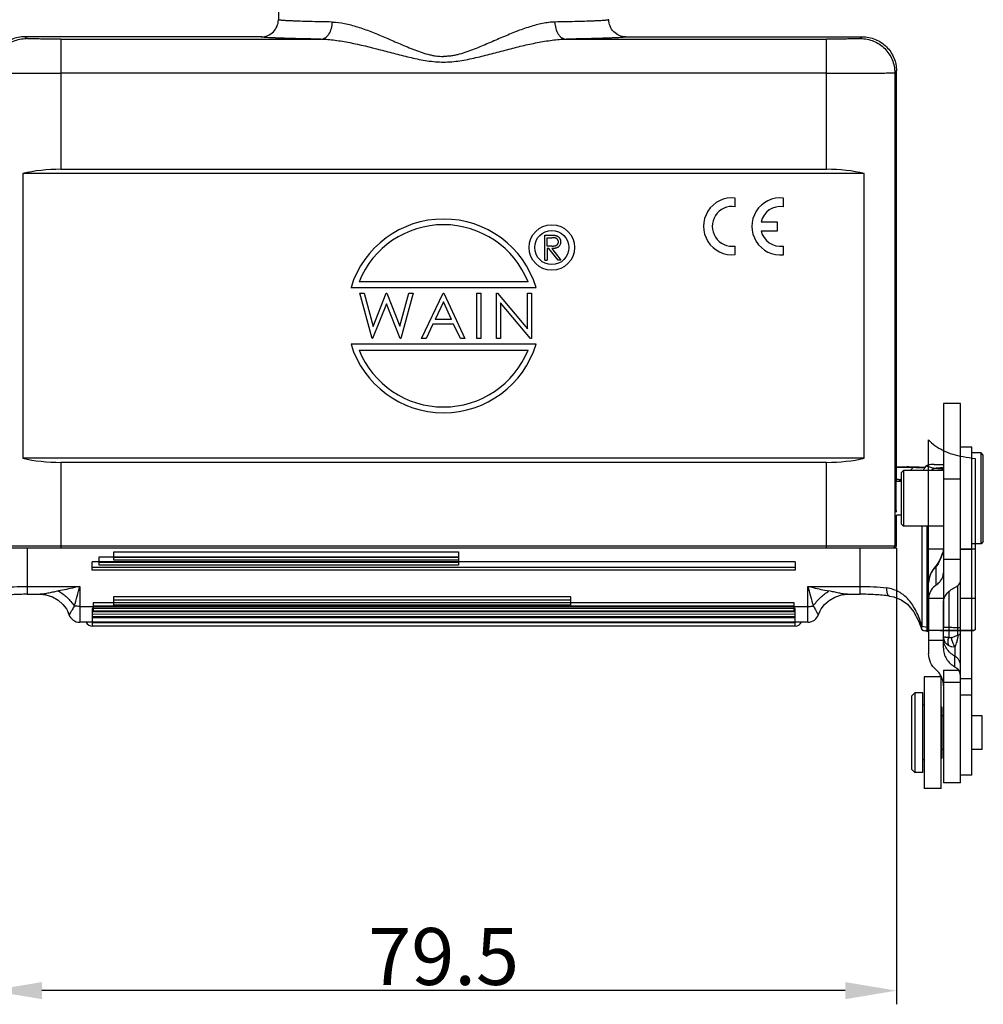
# Model space of a CAD drawing. Units: millimetres. Extents: x 1611 to 2012, y 629 to 913.
# Drawn here: x 1654 to 1738, y 763 to 849 of the extents above; entities that cross this region are included whole.
import ezdxf

# ---------------------------------------------------------------- set-up
doc = ezdxf.new("R2010")
doc.units = ezdxf.units.MM
doc.header["$LTSCALE"] = 65.395
doc.header["$PDMODE"] = 3
doc.header["$PDSIZE"] = 8
doc.layers.get('0').update_dxf_attribs({"linetype": 'CONTINUOUS', "lineweight": 30})
doc.layers.get('Defpoints').update_dxf_attribs({"linetype": 'CONTINUOUS'})
doc.layers.add('Dim', color=3, linetype='CONTINUOUS', lineweight=15)
doc.styles.add('Romans字体', font='romans.shx', dxfattribs={"width": 0.75})
doc.dimstyles.new('01', dxfattribs={"dimtxt": 5, "dimasz": 4.5, "dimexe": 1.2, "dimexo": 0.2, "dimgap": 0.5, "dimtad": 1, "dimdec": 1, "dimdsep": 46, "dimtxsty": 'Romans字体', "dimcen": 0, "dimclrd": 1, "dimclre": 6, "dimclrt": 4, "dimazin": 2, "dimtfac": 1, "dimtdec": 1, "dimtofl": 0, "dimtmove": 0, "dimatfit": 3, "dimfxl": 1, "dimtolj": 1, "dimtzin": 0, "dimarcsym": 0})

# ---------------------------------------------------------------- blocks, each defined once
blk = doc.blocks.new('*D37')
at = {"layer": 'Defpoints', "color": 0}
for p in [(1650.981, 803.213), (1730.481, 803.177), (1650.981, 764.137)]:
    blk.add_point(p, dxfattribs=at)
at = {"layer": 'Dim', "color": 6, "lineweight": -2}
for p, q in [((1650.981, 803.013), (1650.981, 762.937)), ((1730.481, 802.977), (1730.481, 762.937))]:
    blk.add_line(p, q, dxfattribs=at)
at = {"layer": 'Dim', "color": 1, "lineweight": -2}
blk.add_line((1725.981, 764.137), (1655.481, 764.137), dxfattribs=at)
at = {"layer": 'Dim', "color": 1}
for points in [[(1655.481, 764.887), (1655.481, 763.387), (1650.981, 764.137)], [(1725.981, 764.887), (1725.981, 763.387), (1730.481, 764.137)]]:
    blk.add_solid(points, dxfattribs=at)
at = {"layer": 'Dim', "color": 4, "insert": (1690.731, 767.137), "char_height": 5, "attachment_point": 5, "style": 'Romans字体'}
blk.add_mtext('\\A1;79.5', dxfattribs=at)

msp = doc.modelspace()

# ---------------------------------------------------------------- linework, layer by layer
at = {"color": 7, "linetype": 'Continuous'}
for p, q in [((1676.23, 859.377), (1676.23, 849.377)), ((1674.73, 847.877), (1653.98, 847.876)), ((1654.134, 847.722), (1653.98, 847.876)), ((1657.134, 847.67), (1679.956, 847.671)), ((1657.134, 847.67), (1657.134, 836.24)), ((1701.505, 847.671), (1724.327, 847.671)), ((1706.73, 847.877), (1727.481, 847.877)), ((1724.327, 836.241), (1724.327, 847.671)), ((1727.481, 847.877), (1727.326, 847.722)), ((1724.327, 844.671), (1657.134, 844.671)), ((1730.326, 844.723), (1730.48, 844.877)), ((1730.326, 844.723), (1730.326, 803.177)), ((1730.481, 809.077), (1730.48, 844.877)), ((1657.134, 836.24), (1724.327, 836.241)), ((1727.643, 835.877), (1653.817, 835.876)), ((1653.817, 835.876), (1653.818, 810.876)), ((1727.644, 810.877), (1727.643, 835.877)), ((1716.322, 832.959), (1716.322, 833.722)), ((1720.563, 832.954), (1720.563, 833.718)), ((1720.047, 831.611), (1718.595, 831.611)), ((1720.047, 830.855), (1720.047, 831.611)), ((1718.593, 830.855), (1720.047, 830.855)), ((1699.624, 828.264), (1699.624, 830.464)), ((1699.624, 830.464), (1700.064, 830.464)), ((1699.821, 829.505), (1699.821, 830.239)), ((1699.821, 830.239), (1700.234, 830.239)), ((1700.224, 829.502), (1699.821, 829.505)), ((1699.821, 829.28), (1699.821, 828.264)), ((1699.982, 829.28), (1699.821, 829.28)), ((1700.79, 828.264), (1699.982, 829.28)), ((1700.226, 829.28), (1701.034, 828.264)), ((1716.322, 828.752), (1716.322, 829.507)), ((1720.563, 828.748), (1720.563, 829.502)), ((1699.624, 828.264), (1699.821, 828.264)), ((1701.034, 828.264), (1700.79, 828.264)), ((1698.147, 826.377), (1683.314, 826.377)), ((1682.606, 825.877), (1698.855, 825.877)), ((1683.387, 825.377), (1683.758, 825.377)), ((1684.451, 821.377), (1683.387, 825.377)), ((1683.758, 825.377), (1684.541, 822.443)), ((1684.541, 822.443), (1685.705, 825.377)), ((1685.705, 825.377), (1685.757, 825.377)), ((1685.757, 825.377), (1686.9, 822.463)), ((1686.9, 822.463), (1687.687, 825.377)), ((1688.054, 825.377), (1686.975, 821.377)), ((1687.687, 825.377), (1688.054, 825.377)), ((1688.802, 821.377), (1690.7, 825.377)), ((1690.7, 825.377), (1690.751, 825.377)), ((1690.751, 825.377), (1692.597, 821.377)), ((1693.654, 825.377), (1694.013, 825.377)), ((1693.654, 821.377), (1693.654, 825.377)), ((1694.013, 825.377), (1694.013, 821.377)), ((1695.377, 821.377), (1695.377, 825.377)), ((1695.377, 825.377), (1695.452, 825.377)), ((1695.452, 825.377), (1698.095, 822.229)), ((1698.095, 822.229), (1698.095, 825.377)), ((1698.095, 825.377), (1698.454, 825.377)), ((1698.454, 825.377), (1698.454, 821.377)), ((1685.72, 824.436), (1684.502, 821.377)), ((1686.924, 821.377), (1685.72, 824.436)), ((1690.721, 824.597), (1689.997, 823.069)), ((1691.427, 823.069), (1690.721, 824.597)), ((1695.736, 824.518), (1695.736, 821.377)), ((1698.372, 821.377), (1695.736, 824.518)), ((1691.427, 823.069), (1689.997, 823.069)), ((1689.802, 822.659), (1689.194, 821.377)), ((1691.616, 822.659), (1689.802, 822.659)), ((1692.207, 821.377), (1691.616, 822.659)), ((1684.502, 821.377), (1684.451, 821.377)), ((1686.975, 821.377), (1686.924, 821.377)), ((1689.194, 821.377), (1688.802, 821.377)), ((1692.597, 821.377), (1692.207, 821.377)), ((1694.013, 821.377), (1693.654, 821.377)), ((1695.736, 821.377), (1695.377, 821.377)), ((1698.454, 821.377), (1698.372, 821.377)), ((1698.855, 820.877), (1682.607, 820.877)), ((1683.314, 820.377), (1698.147, 820.377)), ((1734.6, 815.676), (1734.6, 803.133)), ((1736.1, 815.676), (1734.6, 815.676)), ((1736.1, 791.186), (1736.1, 815.676)), ((1733.3, 802.923), (1733.3, 812.487)), ((1737.1, 811.855), (1736.1, 811.855)), ((1737.1, 802.855), (1737.1, 811.855)), ((1727.644, 810.877), (1653.818, 810.876)), ((1737.9, 811.355), (1737.1, 811.355)), ((1737.4, 810.865), (1737.4, 802.923)), ((1737.9, 803.355), (1737.9, 811.355)), ((1738.1, 811.155), (1737.9, 811.355)), ((1738.1, 803.555), (1738.1, 811.155)), ((1724.327, 810.513), (1657.134, 810.513)), ((1657.134, 810.513), (1657.134, 802.976)), ((1724.327, 802.977), (1724.327, 810.513)), ((1730.481, 810.109), (1731.4, 810.109)), ((1731.4, 810.061), (1730.481, 810.061)), ((1731.4, 810.061), (1731.4, 810.109)), ((1731.943, 810.052), (1731.683, 809.805)), ((1731.943, 810.052), (1731.976, 810.099)), ((1733.848, 809.994), (1733.956, 809.994)), ((1730.9, 809.605), (1731.1, 809.805)), ((1730.9, 809.605), (1730.9, 805.105)), ((1731.1, 809.805), (1731.1, 804.905)), ((1734.6, 809.805), (1731.1, 809.805)), ((1732.839, 809.846), (1732.816, 809.805)), ((1730.9, 808.83), (1730.466, 808.83)), ((1730.9, 809.062), (1730.811, 808.977)), ((1736.1, 809.034), (1734.6, 809.034)), ((1730.481, 803.177), (1730.481, 805.88)), ((1730.9, 805.88), (1730.481, 805.88)), ((1730.9, 805.105), (1731.1, 804.905)), ((1734.6, 804.905), (1731.1, 804.905)), ((1732.715, 804.905), (1732.715, 796.128)), ((1733.166, 796.041), (1733.166, 804.905)), ((1650.995, 803.176), (1730.481, 803.177)), ((1734.6, 803.133), (1734.6, 800.82)), ((1737.9, 803.355), (1737.1, 803.355)), ((1737.4, 803.355), (1737.4, 795.819)), ((1738.1, 803.555), (1737.9, 803.355)), ((1730.404, 802.977), (1651.071, 802.976)), ((1654.2, 802.976), (1654.2, 798.934)), ((1660.5, 802.217), (1692.05, 802.217)), ((1660.5, 801.484), (1660.5, 802.217)), ((1661.788, 802.66), (1692.05, 802.661)), ((1661.788, 801.927), (1661.788, 802.66)), ((1661.788, 802.193), (1692.05, 802.194)), ((1692.05, 802.661), (1692.05, 801.485)), ((1727.3, 798.935), (1727.3, 802.977)), ((1733.3, 802.923), (1734.6, 802.923)), ((1734.6, 802.923), (1734.6, 798.551)), ((1736.1, 798.551), (1736.1, 802.923)), ((1736.1, 802.923), (1737.4, 802.923)), ((1737.1, 802.855), (1736.1, 802.855)), ((1737.1, 783.064), (1737.1, 802.855)), ((1721.6, 801.775), (1659.9, 801.774)), ((1659.9, 801.041), (1659.9, 801.774)), ((1659.9, 801.307), (1721.6, 801.308)), ((1660.5, 801.75), (1692.05, 801.75)), ((1692.05, 801.485), (1660.5, 801.484)), ((1692.05, 801.928), (1661.788, 801.927)), ((1721.6, 801.775), (1721.6, 801.042)), ((1733.95, 801.335), (1733.776, 801.225)), ((1734.016, 801.436), (1733.866, 801.334)), ((1733.95, 799.739), (1733.95, 801.335)), ((1736.1, 801.982), (1734.6, 801.982)), ((1721.6, 801.042), (1659.9, 801.041)), ((1654.2, 799.629), (1658.8, 799.629)), ((1658.8, 799.629), (1658.8, 796.479)), ((1722.7, 796.48), (1722.7, 799.629)), ((1722.7, 799.629), (1727.3, 799.629)), ((1733.3, 798.559), (1733.3, 799.93)), ((1735.866, 795.332), (1735.866, 799.711)), ((1654.2, 798.934), (1655.318, 798.934)), ((1726.182, 798.935), (1727.3, 798.935)), ((1729.86, 798.779), (1729.861, 798.779)), ((1735.068, 799.159), (1735.068, 795.138)), ((1658.8, 797.868), (1722.7, 797.868)), ((1721.513, 798.192), (1659.987, 798.192)), ((1659.987, 798.192), (1659.987, 797.459)), ((1659.987, 797.926), (1721.513, 797.926)), ((1701.9, 798.702), (1661.762, 798.701)), ((1661.762, 798.701), (1661.762, 797.968)), ((1661.762, 798.435), (1701.9, 798.436)), ((1701.9, 797.969), (1661.762, 797.968)), ((1701.9, 797.969), (1701.9, 798.702)), ((1721.513, 797.459), (1721.513, 798.192)), ((1734.6, 798.551), (1733.259, 798.551)), ((1733.3, 798.559), (1733.3, 793.719)), ((1734.6, 798.551), (1734.6, 796.265)), ((1734.6, 794.214), (1734.6, 798.124)), ((1736.1, 796.265), (1736.1, 798.551)), ((1737.381, 798.551), (1736.1, 798.551)), ((1657.719, 797.482), (1657.722, 797.475)), ((1657.722, 797.475), (1657.86, 797.147)), ((1721.6, 797.683), (1659.9, 797.682)), ((1659.9, 797.682), (1659.9, 796.439)), ((1659.9, 797.416), (1721.6, 797.417)), ((1721.6, 797.173), (1659.9, 797.172)), ((1721.513, 797.459), (1659.987, 797.459)), ((1721.6, 796.44), (1721.6, 797.683)), ((1723.639, 797.147), (1723.778, 797.476)), ((1723.778, 797.476), (1723.779, 797.478)), ((1722.7, 796.48), (1658.8, 796.479)), ((1721.6, 796.95), (1659.9, 796.949)), ((1659.9, 796.907), (1721.6, 796.907)), ((1659.9, 796.479), (1659.9, 796.147)), ((1721.6, 796.44), (1659.9, 796.439)), ((1721.6, 796.147), (1659.9, 796.147)), ((1721.6, 796.147), (1721.6, 796.48)), ((1732.715, 796.128), (1733.166, 796.041)), ((1733.234, 795.666), (1733.3, 795.666)), ((1734.313, 795.748), (1737.257, 795.748)), ((1735.334, 795.139), (1735.866, 795.332)), ((1737.1, 795.727), (1737.4, 795.819)), ((1734.6, 794.873), (1733.3, 794.873)), ((1735.6, 792.565), (1735.6, 793.498)), ((1734.6, 792.264), (1734.6, 791.186)), ((1734.6, 792.264), (1735.935, 792.264)), ((1732.9, 791.686), (1732.9, 791.452)), ((1734.4, 791.686), (1732.9, 791.686)), ((1732.9, 791.452), (1732.9, 781.886)), ((1734.4, 791.452), (1734.4, 791.686)), ((1734.4, 781.886), (1734.4, 791.452)), ((1734.6, 791.186), (1734.6, 790.976)), ((1736.1, 791.186), (1734.6, 791.186)), ((1734.6, 790.976), (1734.6, 782.572)), ((1736.1, 791.553), (1737.1, 791.553)), ((1736.1, 790.976), (1736.1, 791.186)), ((1736.1, 782.387), (1736.1, 790.976)), ((1731.8, 789.986), (1732.1, 790.286)), ((1732.1, 790.286), (1732.1, 784.521)), ((1732.8, 790.286), (1732.1, 790.286)), ((1732.8, 789.186), (1732.8, 790.286)), ((1731.8, 789.986), (1731.8, 784.716)), ((1737.1, 790.064), (1736.1, 790.064)), ((1732.8, 784.521), (1732.8, 789.186)), ((1732.9, 789.186), (1732.8, 789.186)), ((1734.5, 788.986), (1734.4, 789.086)), ((1734.5, 788.881), (1734.5, 788.986)), ((1734.5, 785.363), (1734.5, 788.881)), ((1734.6, 788.261), (1734.5, 788.261)), ((1738, 788.261), (1737.1, 788.261)), ((1738, 787.911), (1738, 788.261)), ((1738, 785.311), (1738, 787.911)), ((1734.5, 784.586), (1734.5, 785.363)), ((1734.6, 785.311), (1734.5, 785.311)), ((1738, 785.311), (1737.1, 785.311)), ((1731.8, 784.716), (1731.8, 783.586)), ((1732.1, 784.521), (1732.1, 783.286)), ((1732.8, 783.286), (1732.8, 784.521)), ((1732.9, 784.386), (1732.8, 784.386)), ((1734.5, 784.586), (1734.4, 784.486)), ((1731.8, 783.586), (1732.1, 783.286)), ((1732.8, 783.286), (1732.1, 783.286)), ((1734.6, 782.572), (1734.6, 782.387)), ((1736.1, 782.386), (1734.6, 782.386)), ((1737.1, 783.064), (1736.1, 783.064)), ((1734.4, 781.886), (1732.9, 781.886))]:
    msp.add_line(p, q, dxfattribs=at)
for points in [[(1732.973, 810.059), (1732.481, 810.08), (1731.976, 810.099)], [(1734.511, 802.564), (1734.411, 802.26), (1734.246, 801.908), (1734.038, 801.568), (1733.866, 801.334)], [(1733.866, 801.334), (1733.789, 801.24), (1733.776, 801.225)], [(1655.315, 798.934), (1655.822, 798.886), (1656.41, 798.703), (1656.919, 798.411), (1657.327, 798.046), (1657.624, 797.652), (1657.719, 797.482)], [(1723.779, 797.478), (1723.873, 797.648), (1724.162, 798.035), (1724.558, 798.395), (1725.057, 798.689), (1725.647, 798.881), (1726.185, 798.935)], [(1729.858, 798.779), (1730.245, 798.709), (1730.894, 798.459), (1731.448, 798.051), (1731.963, 797.43), (1732.412, 796.605), (1732.706, 795.83)], [(1657.722, 797.475), (1657.798, 797.308), (1657.851, 797.165)], [(1723.649, 797.165), (1723.701, 797.308), (1723.778, 797.476)]]:
    msp.add_lwpolyline(points, dxfattribs=at)
for radius in [2, 1.5]:
    msp.add_circle((1700.231, 829.377), radius, dxfattribs=at)
for centre, radius, start, end in [((1716.049, 831.237), 2.5, 83.72548, 276.2754), ((1720.29, 831.233), 2.5, 83.72548, 276.2754), ((1716.058, 831.233), 1.746, 81.27975, 278.72113), ((1720.299, 831.228), 1.746, 81.27975, 167.33676), ((1690.731, 823.377), 8.5, 17.10508, 162.89581), ((1690.731, 823.377), 8, 22.02475, 157.97613), ((1720.299, 831.228), 1.746, 192.35708, 278.72113), ((1690.731, 823.377), 8.5, 197.10508, 342.89581), ((1690.731, 823.377), 8, 202.02475, 337.97613), ((1731.401, 792.855), 17.254, 88.08887, 90.00361), ((1731.401, 793.807), 16.254, 88.08896, 90.0038), ((1729.723, 738.504), 71.582, 87.42397, 88.22313), ((1734.115, 809.247), 1.41, 144.61669, 154.86955), ((1734.054, 809.29), 1.335, 136.26408, 144.60402), ((1734.294, 929.642), 119.306, 269.76204, 270.14684), ((1735.945, 831.823), 21.92, 264.79414, 266.48175), ((1734.149, 809.23), 1.448, 154.84018, 156.57039), ((1728.018, 793.211), 16.012, 79.95497, 81.13627), ((1731.412, 812.004), 3.086, 258.75076, 260.45825), ((1730.026, 803.177), 0.3, 318.19274, 0.00364), ((1730.181, 803.177), 0.3, 318.18228, 0.00247), ((1735.299, 799.93), 2, 139.64302, 180.00344), ((1489.428, 844.073), 175.106, 344.71185, 345.29678), ((1889.947, 843.503), 172.906, 194.6992, 195.29138), ((1658.8, 797.479), 1, 198.36253, 270.00044), ((1722.7, 797.48), 1, 270.00044, 341.63832), ((1659.9, 796.747), 0.6, 206.68749, 269.99996), ((1721.6, 796.747), 0.6, 270.00096, 333.32949), ((1732.752, 790.9), 1.849, 18.86224, 25.49146), ((1732.772, 790.907), 1.828, 0.05439, 18.85067)]:
    msp.add_arc(centre, radius, start, end, dxfattribs=at)
for centre, start_param, end_param in [((1657.134, 834.057), -1.570795, -0.985109), ((1724.327, 834.057), -2.15648, -1.570795), ((1657.134, 812.696), 0.985109, 1.570795), ((1724.327, 812.697), 1.570795, 2.15648)]:
    msp.add_ellipse(centre, major_axis=(-6, 0), ratio=0.36397, start_param=start_param, end_param=end_param, dxfattribs=at)
for points, knots in [([(1674.73, 847.877), (1674.926, 847.877), (1675.32, 847.955), (1675.819, 848.289), (1676.152, 848.787), (1676.23, 849.182), (1676.23, 849.377)], [0, 0, 0, 0, 0.250019, 0.499999, 0.74998, 1, 1, 1, 1]), ([(1680.966, 849.17), (1680.613, 849.177), (1679.945, 849.19), (1679.005, 849.212), (1678.3, 849.232), (1677.801, 849.25), (1677.479, 849.263), (1677.193, 849.277), (1676.943, 849.29), (1676.73, 849.304), (1676.556, 849.317), (1676.419, 849.331), (1676.322, 849.345), (1676.263, 849.357), (1676.237, 849.367), (1676.23, 849.374), (1676.23, 849.377)], [0, 0, 0, 0, 0.223261, 0.42203, 0.593946, 0.669272, 0.737244, 0.797685, 0.850421, 0.895309, 0.932249, 0.961149, 0.981952, 0.994698, 0.998154, 1, 1, 1, 1]), ([(1679.956, 847.671), (1680.022, 847.672), (1680.157, 847.695), (1680.349, 847.786), (1680.523, 847.929), (1680.732, 848.189), (1680.914, 848.608), (1680.964, 848.979), (1680.966, 849.17)], [0, 0, 0, 0, 0.100214, 0.205239, 0.317975, 0.439928, 0.708955, 1, 1, 1, 1]), ([(1680.966, 849.17), (1681.326, 849.153), (1681.877, 849.088), (1682.609, 848.92), (1683.18, 848.751), (1683.76, 848.554), (1684.553, 848.258), (1685.352, 847.928), (1686.158, 847.58), (1686.775, 847.312), (1687.4, 847.044), (1688.036, 846.785), (1688.682, 846.542), (1689.234, 846.364), (1689.687, 846.259), (1690.147, 846.184), (1690.497, 846.158), (1690.73, 846.154)], [0, 0, 0, 0, 0.105201, 0.161102, 0.219025, 0.278711, 0.339891, 0.466049, 0.530697, 0.596172, 0.662333, 0.729077, 0.796359, 0.863992, 0.897906, 0.931919, 1, 1, 1, 1]), ([(1700.495, 849.171), (1700.318, 849.167), (1699.958, 849.138), (1699.217, 849.017), (1698.26, 848.758), (1697.098, 848.334), (1696.108, 847.93), (1695.303, 847.579), (1694.476, 847.219), (1693.636, 846.866), (1692.777, 846.541), (1692.225, 846.365), (1691.773, 846.257), (1691.429, 846.197), (1691.081, 846.159), (1690.847, 846.152), (1690.73, 846.154)], [0, 0, 0, 0, 0.051465, 0.105214, 0.218985, 0.339838, 0.466044, 0.530714, 0.596214, 0.72918, 0.796432, 0.864051, 0.897975, 0.931948, 0.96597, 1, 1, 1, 1]), ([(1705.23, 849.377), (1705.23, 849.374), (1705.223, 849.367), (1705.197, 849.357), (1705.139, 849.345), (1705.042, 849.332), (1704.905, 849.318), (1704.731, 849.304), (1704.518, 849.29), (1704.268, 849.277), (1703.982, 849.263), (1703.66, 849.25), (1703.161, 849.233), (1702.455, 849.212), (1701.516, 849.19), (1700.848, 849.177), (1700.495, 849.171)], [0, 0, 0, 0, 0.001845, 0.0053, 0.018043, 0.038843, 0.067741, 0.104679, 0.149566, 0.202302, 0.262742, 0.330715, 0.406042, 0.577961, 0.776734, 1, 1, 1, 1]), ([(1700.495, 849.171), (1700.496, 848.979), (1700.546, 848.609), (1700.728, 848.189), (1700.937, 847.929), (1701.112, 847.786), (1701.303, 847.695), (1701.439, 847.672), (1701.505, 847.671)], [0, 0, 0, 0, 0.291028, 0.560035, 0.681997, 0.794742, 0.899785, 1, 1, 1, 1]), ([(1706.73, 847.877), (1706.535, 847.877), (1706.141, 847.955), (1705.642, 848.289), (1705.308, 848.787), (1705.23, 849.182), (1705.23, 849.377)], [0, 0, 0, 0, 0.250019, 0.499999, 0.74998, 1, 1, 1, 1]), ([(1653.98, 847.876), (1653.784, 847.876), (1653.391, 847.838), (1652.825, 847.666), (1652.303, 847.387), (1651.845, 847.012), (1651.47, 846.554), (1651.191, 846.032), (1651.019, 845.466), (1650.98, 845.073), (1650.98, 844.877)], [0, 0, 0, 0, 0.124989, 0.250007, 0.374998, 0.5, 0.625002, 0.749993, 0.875011, 1, 1, 1, 1]), ([(1651.135, 844.722), (1651.135, 844.918), (1651.174, 845.311), (1651.346, 845.877), (1651.625, 846.399), (1652, 846.857), (1652.457, 847.232), (1652.979, 847.511), (1653.545, 847.683), (1653.939, 847.722), (1654.134, 847.722)], [0, 0, 0, 0, 0.124979, 0.24998, 0.374961, 0.499959, 0.624968, 0.749971, 0.875007, 1, 1, 1, 1]), ([(1657.134, 847.67), (1656.941, 847.67), (1656.562, 847.671), (1656.012, 847.674), (1655.577, 847.678), (1655.254, 847.682), (1655.038, 847.685), (1654.841, 847.689), (1654.666, 847.693), (1654.514, 847.697), (1654.386, 847.702), (1654.296, 847.706), (1654.237, 847.709), (1654.203, 847.712), (1654.176, 847.714), (1654.156, 847.716), (1654.143, 847.719), (1654.136, 847.72), (1654.134, 847.722)], [0, 0, 0, 0, 0.192884, 0.378561, 0.549965, 0.628307, 0.700723, 0.766547, 0.825147, 0.875988, 0.918581, 0.952533, 0.966171, 0.977533, 0.986598, 0.993357, 0.997809, 1, 1, 1, 1]), ([(1679.956, 847.671), (1679.567, 847.677), (1678.831, 847.69), (1677.796, 847.712), (1677.018, 847.733), (1676.469, 847.75), (1676.113, 847.763), (1675.797, 847.776), (1675.521, 847.79), (1675.286, 847.804), (1675.093, 847.817), (1674.942, 847.831), (1674.842, 847.843), (1674.784, 847.854), (1674.756, 847.861), (1674.739, 847.867), (1674.731, 847.873), (1674.73, 847.877)], [0, 0, 0, 0, 0.222952, 0.421498, 0.593289, 0.668591, 0.736565, 0.797034, 0.849824, 0.894792, 0.931835, 0.960859, 0.981801, 0.989247, 0.994694, 0.998195, 1, 1, 1, 1]), ([(1679.956, 847.671), (1680.375, 847.666), (1681.23, 847.594), (1682.974, 847.298), (1684.739, 846.86), (1686.529, 846.387), (1687.902, 846.038), (1689.299, 845.741), (1690.73, 845.62), (1691.924, 845.721), (1692.863, 845.89), (1693.789, 846.096), (1694.931, 846.387), (1696.286, 846.745), (1697.623, 847.084), (1698.941, 847.376), (1700.23, 847.594), (1701.086, 847.666), (1701.505, 847.671)], [0, 0, 0, 0, 0.057217, 0.116926, 0.241384, 0.305262, 0.369808, 0.434788, 0.499986, 0.565185, 0.597721, 0.630179, 0.694724, 0.758602, 0.821512, 0.883075, 0.942784, 1, 1, 1, 1]), ([(1706.73, 847.877), (1706.73, 847.874), (1706.722, 847.867), (1706.705, 847.861), (1706.676, 847.854), (1706.619, 847.844), (1706.519, 847.831), (1706.368, 847.818), (1706.174, 847.804), (1705.939, 847.79), (1705.664, 847.777), (1705.347, 847.763), (1704.992, 847.75), (1704.442, 847.733), (1703.665, 847.712), (1702.629, 847.69), (1701.894, 847.677), (1701.505, 847.671)], [0, 0, 0, 0, 0.001805, 0.005306, 0.010753, 0.0182, 0.039143, 0.068168, 0.105212, 0.15018, 0.202971, 0.26344, 0.331413, 0.406716, 0.578506, 0.777052, 1, 1, 1, 1]), ([(1727.326, 847.722), (1727.325, 847.721), (1727.318, 847.719), (1727.305, 847.717), (1727.285, 847.715), (1727.258, 847.712), (1727.224, 847.71), (1727.165, 847.706), (1727.075, 847.702), (1726.947, 847.698), (1726.795, 847.693), (1726.62, 847.689), (1726.423, 847.686), (1726.207, 847.682), (1725.884, 847.678), (1725.449, 847.674), (1724.899, 847.672), (1724.52, 847.671), (1724.327, 847.671)], [0, 0, 0, 0, 0.002189, 0.006641, 0.0134, 0.022466, 0.03383, 0.047467, 0.081418, 0.124008, 0.174848, 0.233447, 0.29927, 0.371684, 0.450025, 0.621429, 0.807108, 1, 1, 1, 1]), ([(1727.326, 847.722), (1727.522, 847.722), (1727.915, 847.684), (1728.481, 847.512), (1729.003, 847.233), (1729.46, 846.857), (1729.836, 846.4), (1730.115, 845.878), (1730.287, 845.312), (1730.326, 844.919), (1730.326, 844.723)], [0, 0, 0, 0, 0.124979, 0.24998, 0.374962, 0.49996, 0.624969, 0.749972, 0.875007, 1, 1, 1, 1]), ([(1727.481, 847.877), (1727.677, 847.877), (1728.07, 847.838), (1728.636, 847.667), (1729.158, 847.388), (1729.616, 847.012), (1729.991, 846.555), (1730.27, 846.033), (1730.442, 845.467), (1730.48, 845.073), (1730.48, 844.877)], [0, 0, 0, 0, 0.124989, 0.250007, 0.374998, 0.5, 0.625002, 0.749993, 0.875011, 1, 1, 1, 1]), ([(1651.135, 844.722), (1651.139, 844.72), (1651.152, 844.719), (1651.178, 844.717), (1651.218, 844.715), (1651.272, 844.712), (1651.341, 844.71), (1651.458, 844.706), (1651.639, 844.702), (1651.893, 844.698), (1652.197, 844.693), (1652.548, 844.689), (1652.942, 844.686), (1653.375, 844.682), (1654.02, 844.678), (1654.891, 844.674), (1655.991, 844.672), (1656.748, 844.671), (1657.134, 844.671)], [0, 0, 0, 0, 0.002069, 0.006466, 0.013193, 0.022242, 0.033595, 0.047223, 0.081164, 0.123763, 0.174607, 0.233229, 0.299065, 0.371506, 0.449864, 0.621337, 0.807043, 1, 1, 1, 1]), ([(1724.327, 844.671), (1724.713, 844.671), (1725.47, 844.672), (1726.57, 844.675), (1727.441, 844.679), (1728.086, 844.683), (1728.519, 844.686), (1728.913, 844.69), (1729.263, 844.694), (1729.567, 844.698), (1729.822, 844.703), (1730.003, 844.707), (1730.12, 844.71), (1730.188, 844.713), (1730.242, 844.715), (1730.283, 844.717), (1730.309, 844.72), (1730.322, 844.721), (1730.326, 844.723)], [0, 0, 0, 0, 0.192957, 0.378662, 0.550135, 0.628493, 0.700934, 0.76677, 0.825392, 0.876236, 0.918835, 0.952776, 0.966404, 0.977757, 0.986806, 0.993534, 0.997931, 1, 1, 1, 1]), ([(1700.064, 830.464), (1700.094, 830.464), (1700.15, 830.464), (1700.231, 830.463), (1700.304, 830.46), (1700.37, 830.457), (1700.429, 830.453), (1700.48, 830.448), (1700.524, 830.442), (1700.551, 830.437), (1700.563, 830.434)], [0, 0, 0, 0, 0.176258, 0.338434, 0.484822, 0.617158, 0.734698, 0.837385, 0.926372, 1, 1, 1, 1]), ([(1700.224, 829.502), (1700.243, 829.502), (1700.279, 829.502), (1700.332, 829.505), (1700.381, 829.508), (1700.427, 829.512), (1700.468, 829.518), (1700.506, 829.525), (1700.54, 829.533), (1700.579, 829.546), (1700.623, 829.566), (1700.671, 829.595), (1700.712, 829.632), (1700.747, 829.674), (1700.774, 829.72), (1700.794, 829.77), (1700.806, 829.822), (1700.808, 829.858), (1700.809, 829.876)], [0, 0, 0, 0, 0.071668, 0.138913, 0.201185, 0.259124, 0.312255, 0.360682, 0.405086, 0.445102, 0.518778, 0.589462, 0.658462, 0.727283, 0.796322, 0.863175, 0.930949, 1, 1, 1, 1]), ([(1701.006, 829.876), (1701.005, 829.847), (1701.003, 829.789), (1700.986, 829.706), (1700.959, 829.629), (1700.921, 829.557), (1700.873, 829.493), (1700.815, 829.436), (1700.747, 829.388), (1700.684, 829.355), (1700.628, 829.334), (1700.582, 829.319), (1700.532, 829.308), (1700.478, 829.297), (1700.421, 829.29), (1700.359, 829.284), (1700.294, 829.28), (1700.249, 829.28), (1700.226, 829.28)], [0, 0, 0, 0, 0.07878, 0.153721, 0.226714, 0.299191, 0.37119, 0.443006, 0.516689, 0.593217, 0.633873, 0.676989, 0.7229, 0.771959, 0.824211, 0.879379, 0.937948, 1, 1, 1, 1]), ([(1700.809, 829.876), (1700.808, 829.894), (1700.806, 829.929), (1700.794, 829.98), (1700.773, 830.029), (1700.746, 830.074), (1700.712, 830.115), (1700.672, 830.151), (1700.627, 830.18), (1700.586, 830.198), (1700.548, 830.21), (1700.516, 830.218), (1700.479, 830.224), (1700.439, 830.229), (1700.393, 830.234), (1700.344, 830.237), (1700.29, 830.239), (1700.253, 830.239), (1700.234, 830.239)], [0, 0, 0, 0, 0.068814, 0.136365, 0.204019, 0.273064, 0.342913, 0.410965, 0.479169, 0.549308, 0.587652, 0.630647, 0.678879, 0.731934, 0.791111, 0.855283, 0.925086, 1, 1, 1, 1]), ([(1700.563, 830.434), (1700.579, 830.43), (1700.611, 830.422), (1700.656, 830.406), (1700.7, 830.387), (1700.741, 830.364), (1700.78, 830.338), (1700.817, 830.309), (1700.852, 830.277), (1700.883, 830.241), (1700.912, 830.203), (1700.937, 830.162), (1700.959, 830.12), (1700.976, 830.075), (1700.99, 830.028), (1700.999, 829.979), (1701.005, 829.928), (1701.006, 829.894), (1701.006, 829.876)], [0, 0, 0, 0, 0.064217, 0.127064, 0.188745, 0.249132, 0.309453, 0.369827, 0.43065, 0.492352, 0.554072, 0.61569, 0.676798, 0.738439, 0.801317, 0.865185, 0.931641, 1, 1, 1, 1]), ([(1733.3, 812.487), (1733.464, 812.307), (1733.871, 811.962), (1734.583, 811.534), (1735.423, 811.212), (1736.373, 810.997), (1737.041, 810.904), (1737.4, 810.865)], [0, 0, 0, 0, 0.162425, 0.352279, 0.551623, 0.759335, 1, 1, 1, 1]), ([(1733.798, 810.337), (1733.661, 810.338), (1733.466, 810.325), (1733.23, 810.272), (1733.131, 810.234), (1733.089, 810.213)], [0, 0, 0, 0, 0.566827, 0.80615, 1, 1, 1, 1]), ([(1733.089, 810.213), (1733.153, 810.195), (1733.279, 810.159), (1733.464, 810.102), (1733.616, 810.052), (1733.742, 810.013), (1733.811, 809.997), (1733.848, 809.994)], [0, 0, 0, 0, 0.251191, 0.495221, 0.734939, 0.858574, 1, 1, 1, 1]), ([(1733.511, 809.806), (1733.533, 809.829), (1733.628, 809.918), (1733.751, 809.985), (1733.848, 809.994)], [0, 0, 0, 0, 0.25005, 1, 1, 1, 1]), ([(1734.599, 810.037), (1734.545, 810.034), (1734.33, 810.023), (1734.116, 810.008), (1733.956, 809.994)], [0, 0, 0, 0, 0.252477, 1, 1, 1, 1]), ([(1730.473, 806.138), (1730.47, 806.197), (1730.465, 806.348), (1730.46, 806.618), (1730.456, 806.966), (1730.454, 807.499), (1730.455, 808.126), (1730.461, 808.618), (1730.466, 808.831)], [0, 0, 0, 0, 0.065531, 0.168699, 0.301237, 0.45251, 0.762108, 1, 1, 1, 1]), ([(1730.466, 808.831), (1730.467, 808.866), (1730.469, 808.916), (1730.471, 808.977), (1730.473, 809.012), (1730.475, 809.039), (1730.476, 809.058), (1730.478, 809.07), (1730.479, 809.075), (1730.48, 809.077), (1730.481, 809.077)], [0, 0, 0, 0, 0.429019, 0.60065, 0.742401, 0.85341, 0.933274, 0.981815, 0.994442, 1, 1, 1, 1]), ([(1730.641, 808.832), (1730.654, 808.848), (1730.704, 808.904), (1730.763, 808.952), (1730.81, 808.977)], [0, 0, 0, 0, 0.276374, 1, 1, 1, 1]), ([(1734.6, 803.133), (1734.599, 802.967), (1734.555, 802.64), (1734.371, 802.063), (1734.166, 801.671), (1734.016, 801.436)], [0, 0, 0, 0, 0.27516, 0.539832, 1, 1, 1, 1]), ([(1733.259, 798.551), (1733.274, 799.04), (1733.297, 800.02), (1733.299, 801.477), (1733.301, 802.446), (1733.3, 802.923)], [0, 0, 0, 0, 0.335593, 0.67236, 1, 1, 1, 1]), ([(1737.4, 802.923), (1737.4, 802.446), (1737.4, 801.48), (1737.398, 800.023), (1737.388, 799.043), (1737.381, 798.551)], [0, 0, 0, 0, 0.327687, 0.662419, 1, 1, 1, 1]), ([(1733.95, 801.335), (1733.749, 801.16), (1733.418, 800.726), (1733.3, 800.192), (1733.3, 799.93)], [0, 0, 0, 0, 0.503763, 1, 1, 1, 1]), ([(1733.95, 801.335), (1733.955, 801.343), (1733.978, 801.377), (1734, 801.41), (1734.016, 801.436)], [0, 0, 0, 0, 0.246845, 1, 1, 1, 1]), ([(1733.95, 799.739), (1734.056, 799.813), (1734.243, 799.974), (1734.451, 800.254), (1734.572, 800.538), (1734.6, 800.73), (1734.6, 800.82)], [0, 0, 0, 0, 0.298133, 0.56106, 0.79254, 1, 1, 1, 1]), ([(1651.897, 799.488), (1652.272, 799.536), (1653.039, 799.606), (1653.808, 799.629), (1654.2, 799.629)], [0, 0, 0, 0, 0.491106, 1, 1, 1, 1]), ([(1658.8, 799.629), (1658.645, 799.592), (1658.031, 799.449), (1657.414, 799.315), (1656.95, 799.223)], [0, 0, 0, 0, 0.25133, 1, 1, 1, 1]), ([(1722.7, 799.629), (1722.854, 799.593), (1723.469, 799.449), (1724.086, 799.315), (1724.55, 799.224)], [0, 0, 0, 0, 0.25133, 1, 1, 1, 1]), ([(1727.3, 799.629), (1727.691, 799.629), (1728.461, 799.607), (1729.228, 799.536), (1729.603, 799.489)], [0, 0, 0, 0, 0.508895, 1, 1, 1, 1]), ([(1733.95, 799.739), (1733.85, 799.668), (1733.668, 799.511), (1733.458, 799.224), (1733.329, 798.902), (1733.3, 798.673), (1733.3, 798.559)], [0, 0, 0, 0, 0.262513, 0.51193, 0.75523, 1, 1, 1, 1]), ([(1735.6, 799.534), (1735.678, 799.569), (1735.818, 799.653), (1735.98, 799.819), (1736.077, 800.002), (1736.1, 800.132), (1736.1, 800.194)], [0, 0, 0, 0, 0.294356, 0.555829, 0.787921, 1, 1, 1, 1]), ([(1654.2, 798.934), (1653.764, 798.934), (1652.908, 798.909), (1652.055, 798.831), (1651.639, 798.779)], [0, 0, 0, 0, 0.509817, 1, 1, 1, 1]), ([(1656.95, 799.223), (1656.805, 799.194), (1656.519, 799.134), (1656.1, 799.043), (1655.76, 798.977), (1655.5, 798.943), (1655.375, 798.935), (1655.315, 798.935)], [0, 0, 0, 0, 0.266887, 0.527022, 0.775021, 0.891495, 1, 1, 1, 1]), ([(1656.95, 799.223), (1657.214, 799.059), (1657.719, 798.655), (1658.142, 798.169), (1658.337, 797.902)], [0, 0, 0, 0, 0.484525, 1, 1, 1, 1]), ([(1723.162, 797.903), (1723.357, 798.17), (1723.781, 798.656), (1724.286, 799.059), (1724.55, 799.224)], [0, 0, 0, 0, 0.515446, 1, 1, 1, 1]), ([(1726.185, 798.935), (1726.125, 798.935), (1726, 798.943), (1725.74, 798.978), (1725.4, 799.044), (1724.981, 799.135), (1724.695, 799.195), (1724.55, 799.224)], [0, 0, 0, 0, 0.108617, 0.22499, 0.472993, 0.733139, 1, 1, 1, 1]), ([(1729.859, 798.779), (1729.443, 798.832), (1728.591, 798.91), (1727.736, 798.935), (1727.3, 798.935)], [0, 0, 0, 0, 0.490194, 1, 1, 1, 1]), ([(1729.603, 799.489), (1729.6, 799.441), (1729.602, 799.349), (1729.619, 799.217), (1729.642, 799.097), (1729.684, 798.938), (1729.767, 798.792), (1729.86, 798.779)], [0, 0, 0, 0, 0.180764, 0.351452, 0.506324, 0.642899, 1, 1, 1, 1]), ([(1732.715, 796.128), (1732.596, 796.526), (1732.383, 797.111), (1731.998, 797.839), (1731.652, 798.341), (1731.307, 798.709), (1730.996, 798.959), (1730.661, 799.175), (1730.199, 799.378), (1729.803, 799.463), (1729.603, 799.489)], [0, 0, 0, 0, 0.255806, 0.382008, 0.506745, 0.63011, 0.691412, 0.752578, 0.875298, 1, 1, 1, 1]), ([(1734.6, 798.124), (1734.6, 798.27), (1734.646, 798.564), (1734.851, 798.967), (1735.176, 799.303), (1735.451, 799.467), (1735.6, 799.534)], [0, 0, 0, 0, 0.240167, 0.48041, 0.731009, 1, 1, 1, 1]), ([(1658.337, 797.902), (1658.299, 797.847), (1658.23, 797.739), (1658.14, 797.583), (1658.065, 797.446), (1658.012, 797.345), (1657.974, 797.277), (1657.951, 797.236), (1657.931, 797.202), (1657.913, 797.176), (1657.897, 797.156), (1657.884, 797.144), (1657.87, 797.139), (1657.863, 797.144), (1657.86, 797.147)], [0, 0, 0, 0, 0.221899, 0.421506, 0.594526, 0.738062, 0.797987, 0.849767, 0.893284, 0.928471, 0.955393, 0.974508, 0.987591, 1, 1, 1, 1]), ([(1658.8, 797.868), (1658.72, 797.868), (1658.566, 797.874), (1658.412, 797.89), (1658.337, 797.902)], [0, 0, 0, 0, 0.513385, 1, 1, 1, 1]), ([(1722.7, 797.868), (1722.74, 797.868), (1722.894, 797.871), (1723.049, 797.885), (1723.162, 797.903)], [0, 0, 0, 0, 0.258416, 1, 1, 1, 1]), ([(1723.162, 797.903), (1723.2, 797.848), (1723.27, 797.74), (1723.36, 797.584), (1723.435, 797.446), (1723.488, 797.345), (1723.525, 797.277), (1723.548, 797.236), (1723.569, 797.202), (1723.587, 797.176), (1723.602, 797.157), (1723.616, 797.145), (1723.629, 797.14), (1723.637, 797.145), (1723.639, 797.147)], [0, 0, 0, 0, 0.221928, 0.42154, 0.594762, 0.738518, 0.798481, 0.850234, 0.893682, 0.928778, 0.955612, 0.974681, 0.987754, 1, 1, 1, 1]), ([(1733.046, 795.749), (1733.104, 795.755), (1733.239, 795.813), (1733.301, 796.06), (1733.302, 796.373), (1733.277, 796.796), (1733.25, 797.31), (1733.241, 797.907), (1733.251, 798.328), (1733.259, 798.551)], [0, 0, 0, 0, 0.059688, 0.134158, 0.241276, 0.387004, 0.567476, 0.770808, 1, 1, 1, 1]), ([(1737.381, 798.551), (1737.376, 798.34), (1737.372, 797.918), (1737.376, 797.304), (1737.39, 796.74), (1737.406, 796.278), (1737.39, 795.98), (1737.363, 795.757), (1737.243, 795.746), (1737.207, 795.761)], [0, 0, 0, 0, 0.217714, 0.435738, 0.632767, 0.804028, 0.901794, 0.960128, 1, 1, 1, 1]), ([(1657.851, 797.165), (1657.851, 797.163), (1657.854, 797.157), (1657.857, 797.15), (1657.86, 797.147)], [0, 0, 0, 0, 0.282122, 1, 1, 1, 1]), ([(1723.639, 797.147), (1723.64, 797.148), (1723.645, 797.154), (1723.647, 797.16), (1723.649, 797.165)], [0, 0, 0, 0, 0.223004, 1, 1, 1, 1]), ([(1732.721, 795.795), (1732.715, 795.822), (1732.697, 795.932), (1732.7, 796.046), (1732.714, 796.128)], [0, 0, 0, 0, 0.248274, 1, 1, 1, 1]), ([(1734.6, 796.265), (1734.6, 796.239), (1734.599, 796.188), (1734.597, 796.114), (1734.593, 796.067), (1734.591, 796.045)], [0, 0, 0, 0, 0.361136, 0.694649, 1, 1, 1, 1]), ([(1736.091, 796.022), (1736.093, 796.046), (1736.097, 796.097), (1736.099, 796.179), (1736.1, 796.235), (1736.1, 796.265)], [0, 0, 0, 0, 0.301016, 0.634614, 1, 1, 1, 1]), ([(1732.721, 795.795), (1732.765, 795.785), (1732.936, 795.745), (1733.108, 795.702), (1733.234, 795.666)], [0, 0, 0, 0, 0.255678, 1, 1, 1, 1]), ([(1737.207, 795.761), (1736.716, 795.756), (1735.762, 795.75), (1734.374, 795.747), (1733.479, 795.748), (1733.046, 795.749)], [0, 0, 0, 0, 0.354218, 0.688115, 1, 1, 1, 1]), ([(1733.234, 795.666), (1733.224, 795.696), (1733.186, 795.818), (1733.166, 795.946), (1733.166, 796.041)], [0, 0, 0, 0, 0.251031, 1, 1, 1, 1]), ([(1734.591, 796.045), (1734.758, 796.042), (1735.091, 796.036), (1735.591, 796.028), (1735.924, 796.024), (1736.091, 796.022)], [0, 0, 0, 0, 0.333097, 0.666438, 1, 1, 1, 1]), ([(1735.866, 795.332), (1735.866, 795.231), (1735.842, 795.038), (1735.756, 794.707), (1735.665, 794.483), (1735.6, 794.349)], [0, 0, 0, 0, 0.297596, 0.564318, 1, 1, 1, 1]), ([(1735.866, 795.332), (1735.9, 795.345), (1735.961, 795.371), (1736.036, 795.418), (1736.086, 795.469), (1736.1, 795.511), (1736.1, 795.529)], [0, 0, 0, 0, 0.339927, 0.614587, 0.827922, 1, 1, 1, 1]), ([(1735.068, 795.138), (1735.031, 795.139), (1734.964, 795.142), (1734.869, 795.147), (1734.788, 795.155), (1734.721, 795.165), (1734.67, 795.176), (1734.632, 795.19), (1734.607, 795.206), (1734.6, 795.223), (1734.6, 795.23)], [0, 0, 0, 0, 0.22063, 0.413949, 0.578763, 0.714572, 0.821799, 0.90162, 0.95762, 1, 1, 1, 1]), ([(1734.6, 795.23), (1734.6, 795.149), (1734.618, 794.989), (1734.709, 794.766), (1734.862, 794.576), (1734.995, 794.479), (1735.068, 794.436)], [0, 0, 0, 0, 0.251907, 0.493162, 0.73759, 1, 1, 1, 1]), ([(1735.6, 793.498), (1735.45, 793.58), (1735.172, 793.783), (1734.849, 794.182), (1734.646, 794.647), (1734.6, 794.981), (1734.6, 795.147)], [0, 0, 0, 0, 0.254211, 0.505205, 0.753417, 1, 1, 1, 1]), ([(1735.068, 794.436), (1735.028, 794.543), (1734.991, 794.783), (1735.031, 795.021), (1735.068, 795.138)], [0, 0, 0, 0, 0.483905, 1, 1, 1, 1]), ([(1735.334, 795.139), (1735.29, 795.123), (1735.2, 795.104), (1735.108, 795.121), (1735.068, 795.138)], [0, 0, 0, 0, 0.514715, 1, 1, 1, 1]), ([(1735.068, 794.436), (1735.146, 794.389), (1735.322, 794.324), (1735.51, 794.33), (1735.6, 794.349)], [0, 0, 0, 0, 0.497596, 1, 1, 1, 1]), ([(1735.6, 794.349), (1735.473, 794.518), (1735.358, 794.789), (1735.334, 795.069), (1735.334, 795.139)], [0, 0, 0, 0, 0.752414, 1, 1, 1, 1]), ([(1733.95, 792.314), (1733.749, 792.488), (1733.418, 792.922), (1733.3, 793.457), (1733.3, 793.719)], [0, 0, 0, 0, 0.50376, 1, 1, 1, 1]), ([(1734.6, 794.214), (1734.6, 794.048), (1734.646, 793.714), (1734.849, 793.248), (1735.172, 792.85), (1735.45, 792.647), (1735.6, 792.565)], [0, 0, 0, 0, 0.246566, 0.49477, 0.745782, 1, 1, 1, 1]), ([(1735.6, 794.349), (1735.602, 794.178), (1735.604, 793.894), (1735.603, 793.61), (1735.6, 793.498)], [0, 0, 0, 0, 0.604332, 1, 1, 1, 1]), ([(1736.1, 792.674), (1736.1, 792.756), (1736.077, 792.924), (1735.975, 793.156), (1735.814, 793.356), (1735.675, 793.457), (1735.6, 793.498)], [0, 0, 0, 0, 0.246565, 0.494747, 0.745766, 1, 1, 1, 1]), ([(1734.421, 791.696), (1734.365, 791.813), (1734.228, 792.036), (1734.048, 792.228), (1733.95, 792.314)], [0, 0, 0, 0, 0.497811, 1, 1, 1, 1]), ([(1735.6, 792.565), (1735.666, 792.528), (1735.791, 792.44), (1735.892, 792.326), (1735.935, 792.264)], [0, 0, 0, 0, 0.502807, 1, 1, 1, 1]), ([(1736.1, 791.69), (1736.1, 791.791), (1736.077, 791.994), (1735.992, 792.182), (1735.935, 792.264)], [0, 0, 0, 0, 0.501288, 1, 1, 1, 1])]:
    msp.add_open_spline(points, degree=3, knots=knots, dxfattribs=at)

# ---------------------------------------------------------------- dimensions: what is measured, and where the dimension line sits
at = {"layer": 'Dim', "color": 1}
dim = msp.add_linear_dim(base=(1650.981, 764.137), p1=(1730.481, 803.177), p2=(1650.981, 803.213), angle=180, dimstyle='01', dxfattribs=at)
dim.commit()
dim.dimension.update_dxf_attribs({"geometry": '*D37', "text_midpoint": (1690.731, 767.137)})

doc.saveas('drawing.dxf')
